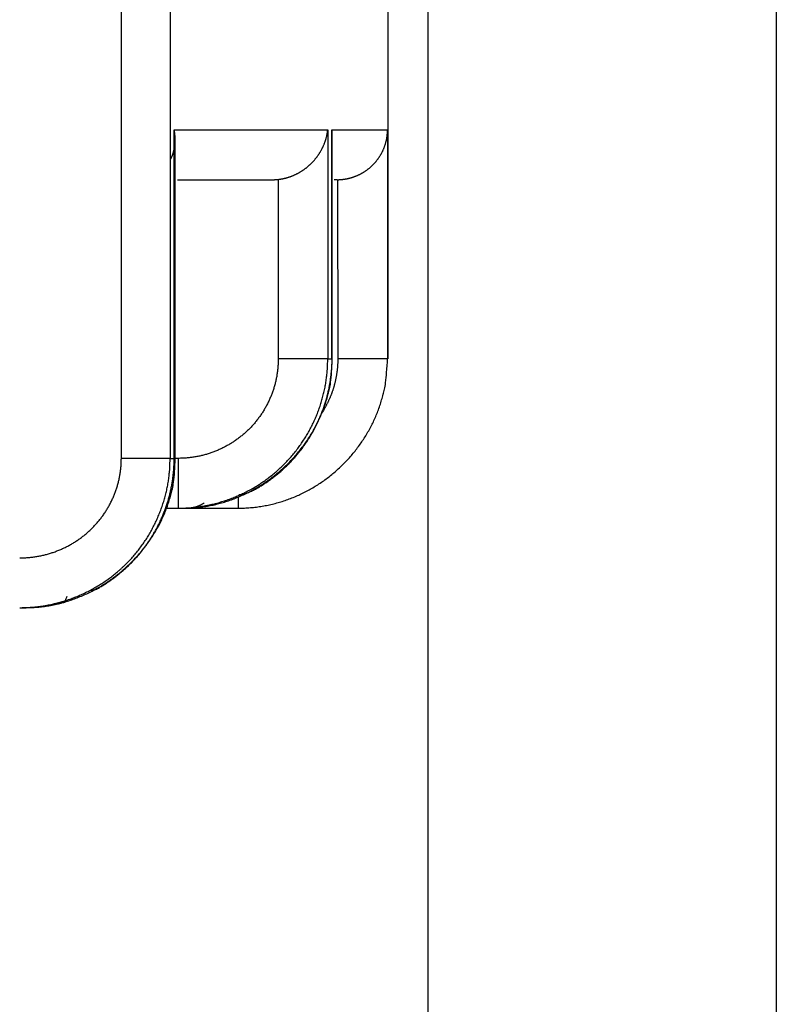
# Model space of a CAD drawing. Extents: x 42 to 1162, y 107 to 414.
# Drawn here: x 703 to 711, y 208 to 218 of the extents above; entities that cross this region are included whole.
import ezdxf

# ---------------------------------------------------------------- set-up
doc = ezdxf.new("R2010")
doc.units = 0
doc.header["$MEASUREMENT"] = 0
doc.header["$PDMODE"] = 2
doc.header["$PDSIZE"] = -0.01
doc.layers.add('1', color=7, linetype='Continuous')
doc.layers.add('204', color=7, linetype='Continuous')
doc.styles.get("Standard").update_dxf_attribs({"font": 'monotxt.shx'})
doc.dimstyles.new('DSTYLE1', dxfattribs={"dimtxt": 2.5, "dimasz": 3, "dimexe": 1, "dimexo": 1, "dimgap": 1, "dimtad": 1, "dimdec": 3, "dimrnd": 0.01, "dimzin": 11, "dimdsep": 46, "dimtxsty": 'Standard', "dimcen": 0.09, "dimadec": 0, "dimazin": 0, "dimtp": 0.1, "dimtm": 0.1, "dimtfac": 1, "dimtdec": 3, "dimtofl": 0, "dimtmove": 2, "dimatfit": 3, "dimfxl": 0, "dimtolj": 1, "dimtzin": 0, "dimarcsym": 0})
doc.dimstyles.new('DSTYLE6', dxfattribs={"dimtxt": 2.5, "dimasz": 3, "dimexe": 1, "dimexo": 1, "dimgap": 1, "dimtad": 1, "dimdec": 3, "dimrnd": 0.1, "dimzin": 11, "dimdsep": 46, "dimtxsty": 'Standard', "dimcen": 0.09, "dimadec": 0, "dimazin": 0, "dimtp": 0.1, "dimtm": 0.1, "dimtfac": 1, "dimtdec": 3, "dimtofl": 0, "dimtmove": 2, "dimatfit": 3, "dimfxl": 0, "dimtolj": 1, "dimtzin": 0, "dimarcsym": 0})

# ---------------------------------------------------------------- blocks, each defined once
blk = doc.blocks.new('*D84')
at = {"layer": '1', "color": 0, "linetype": 'Continuous', "lineweight": -2}
for p, q in [((631.1908, 271.2969), (631.1908, 188.5273)), ((710.9408, 232.8469), (710.9408, 188.5273)), ((634.1908, 189.5273), (707.9408, 189.5273))]:
    blk.add_line(p, q, dxfattribs=at)
at = {"layer": '1', "color": 0, "linetype": 'Continuous'}
for points in [[(634.1908, 190.0273), (634.1908, 189.0273), (631.1908, 189.5273)], [(707.9408, 190.0273), (707.9408, 189.0273), (710.9408, 189.5273)]]:
    blk.add_solid(points, dxfattribs=at)
at = {"layer": 'Defpoints', "color": 0, "linetype": 'Continuous'}
for p in [(631.1908, 272.2969), (710.9408, 233.8469), (710.9408, 189.5273)]:
    blk.add_point(p, dxfattribs=at)
at = {"layer": '1', "color": 0, "linetype": 'Continuous', "insert": (671.0658, 191.7773), "char_height": 2.5, "attachment_point": 5}
blk.add_mtext('\\A1;79.8', dxfattribs=at)
blk = doc.blocks.new('*D85')
at = {"layer": '1', "color": 0, "linetype": 'Continuous', "lineweight": -2}
for p, q in [((631.1908, 271.2969), (631.1908, 194.3827)), ((707.4408, 227.6319), (707.4408, 194.3827)), ((634.1908, 195.3827), (704.4408, 195.3827))]:
    blk.add_line(p, q, dxfattribs=at)
at = {"layer": '1', "color": 0, "linetype": 'Continuous'}
for points in [[(634.1908, 195.8827), (634.1908, 194.8827), (631.1908, 195.3827)], [(704.4408, 195.8827), (704.4408, 194.8827), (707.4408, 195.3827)]]:
    blk.add_solid(points, dxfattribs=at)
at = {"layer": 'Defpoints', "color": 0, "linetype": 'Continuous'}
for p in [(631.1908, 272.2969), (707.4408, 228.6319), (707.4408, 195.3827)]:
    blk.add_point(p, dxfattribs=at)
at = {"layer": '1', "color": 0, "linetype": 'Continuous', "insert": (669.3158, 197.6327), "char_height": 2.5, "attachment_point": 5}
blk.add_mtext('\\A1;76.3', dxfattribs=at)

msp = doc.modelspace()

# ---------------------------------------------------------------- linework, layer by layer
at = {"layer": '204', "color": 3, "linetype": 'Continuous'}
for p, q in [((704.36173, 213.79693), (704.36173, 227.39693)), ((704.85147, 227.39693), (704.85147, 213.79693)), ((704.89262, 217.09693), (706.43493, 217.09693)), ((704.89262, 213.79693), (704.89262, 217.09693)), ((706.43493, 217.09693), (706.43493, 214.79693)), ((706.47717, 217.09693), (707.03609, 217.09693)), ((706.47717, 214.79693), (706.47717, 217.09693)), ((707.03609, 217.09693), (707.03609, 214.79693)), ((704.92629, 216.59693), (705.88305, 216.59693)), ((705.93777, 216.5999), (705.93777, 214.79693)), ((706.53023, 216.59693), (706.50023, 216.59693)), ((706.53023, 216.59693), (706.5317, 216.59693)), ((706.5317, 216.59693), (706.53612, 214.79693)), ((706.43493, 214.79693), (705.93777, 214.79693)), ((706.43493, 214.79693), (706.47717, 214.79693)), ((707.03609, 214.79693), (706.53612, 214.79693)), ((704.85147, 213.79693), (704.36173, 213.79693)), ((704.85147, 213.79693), (704.89262, 213.79693)), ((704.90269, 213.79693), (704.89262, 213.79693)), ((704.932, 213.79693), (704.90271, 213.79693)), ((704.932, 213.79693), (704.932, 213.29693)), ((705.53607, 213.40804), (705.53607, 213.29693)), ((704.81177, 213.29693), (704.932, 213.29693)), ((704.932, 213.29693), (704.97445, 213.29693)), ((704.97445, 213.29693), (705.53607, 213.29693)), ((705.54083, 213.29693), (705.53605, 213.29693)), ((703.34057, 212.29693), (703.38194, 212.29693))]:
    msp.add_line(p, q, dxfattribs=at)
for points in [[(707.04083, 225.78274, 0), (707.04083, 226.13694, -0.0000001), (707.04083, 226.6825, 0), (707.04084, 227.39695, 0)], [(707.04084, 214.79693), (707.04084, 215.11193, 0), (707.04083, 215.42693, 0), (707.04083, 215.74193, 0), (707.04083, 216.05693, 0), (707.04083, 216.37193, 0), (707.04083, 216.68693, 0), (707.04083, 217.00193, 0), (707.04083, 217.31693, 0), (707.04083, 217.63193, 0), (707.04083, 217.94693, 0), (707.04083, 218.26193, 0), (707.04083, 218.57693, 0), (707.04083, 218.89193, 0), (707.04083, 219.20693, 0), (707.04083, 219.52193, 0), (707.04083, 219.83693, 0), (707.04083, 220.15193, 0), (707.04083, 220.46693, 0), (707.04083, 220.78193, 0), (707.04083, 221.09693, 0), (707.04083, 221.41193, 0), (707.04083, 221.72693, 0), (707.04083, 222.04192, 0), (707.04083, 222.35693, 0), (707.04083, 222.67197, 0), (707.04083, 222.98693, 0), (707.04083, 223.30177, 0), (707.04083, 223.61694, 0), (707.04083, 223.93257, 0), (707.04083, 224.24694, 0), (707.04083, 224.55942, 0), (707.04083, 224.87694, 0), (707.04083, 225.20187, 0), (707.04083, 225.50694)], [(704.90271, 216.99732), (704.9027, 216.99895, 0.0008158), (704.90269, 217.00059, 0.0008138), (704.90267, 217.00222, 0.0008135), (704.90265, 217.00386, 0.0008152), (704.90263, 217.00549, 0.0008161), (704.90259, 217.00713, 0.0008169), (704.90256, 217.00877, 0.0008174), (704.90251, 217.01041, 0.0008184), (704.90247, 217.01205, 0.0008191), (704.90241, 217.0137, 0.0008199), (704.90235, 217.01534, 0.0008206), (704.90229, 217.01699, 0.0008215), (704.90222, 217.01863, 0.0008221), (704.90214, 217.02028, 0.0008229), (704.90206, 217.02192, 0.0008235), (704.90198, 217.02357, 0.0008244), (704.90188, 217.02522, 0.0008249), (704.90179, 217.02687, 0.0008258), (704.90168, 217.02852, 0.0008264), (704.90157, 217.03018, 0.0008272), (704.90146, 217.03183, 0.0008269), (704.90134, 217.03348, 0.0008261), (704.90121, 217.03514, 0.0008251), (704.90108, 217.0368, 0.0008242), (704.90095, 217.03845, 0.0008232), (704.9008, 217.04011, 0.0008223), (704.90066, 217.04177, 0.0008213), (704.9005, 217.04343, 0.0008204), (704.90034, 217.04509, 0.0008194), (704.90018, 217.04675, 0.0008185), (704.90001, 217.04841, 0.0008175), (704.89983, 217.05007, 0.0008166), (704.89965, 217.05174, 0.0008156), (704.89946, 217.0534, 0.0008147), (704.89927, 217.05507, 0.0008136), (704.89907, 217.05673, 0.0008127), (704.89887, 217.0584, 0.0008117), (704.89866, 217.06007, 0.0008107), (704.89844, 217.06174, 0.0008098), (704.89822, 217.06341, 0.000809), (704.898, 217.06507, 0.0008089), (704.89776, 217.06675, 0.0008101), (704.89753, 217.06842, 0.000812), (704.89728, 217.07009, 0.0008152), (704.89703, 217.07176, 0.0008143), (704.89678, 217.07343, 0.0008109), (704.89652, 217.07511, 0.0008194), (704.89625, 217.07678, 0.0008381), (704.89598, 217.07846, 0.0008151), (704.8957, 217.08013, 0.0007617), (704.89542, 217.0818, 0.0008435), (704.89513, 217.08349, 0.0010096), (704.89482, 217.08522, 0.000765), (704.89453, 217.08684, 0.0002575), (704.89427, 217.08831, 0.0010863), (704.89391, 217.0902, 0.0018757), (704.89335, 217.09311, 0.0009152), (704.8926, 217.09691, 0.0004837)], [(705.93775, 216.59991), (705.94617, 216.60089, 0.0041025), (705.9546, 216.60201, 0.0040449), (705.96305, 216.60328, 0.0040309), (705.97152, 216.60469, 0.004071), (705.98, 216.60624, 0.0040895), (705.9885, 216.60794, 0.0041035), (705.997, 216.60979, 0.0041123), (706.00552, 216.61179, 0.0041318), (706.01405, 216.61395, 0.0041415), (706.02258, 216.61626, 0.0041579), (706.03112, 216.61872, 0.0041654), (706.03966, 216.62134, 0.0041806), (706.0482, 216.62412, 0.0041865), (706.05674, 216.62705, 0.0042001), (706.06528, 216.63016, 0.0042034), (706.07382, 216.63342, 0.0042139), (706.08235, 216.63685, 0.0041837), (706.09087, 216.64044, 0.0041291), (706.09937, 216.64418, 0.0040813), (706.10785, 216.64809, 0.0040419), (706.1163, 216.65214, 0.0040092), (706.1247, 216.65635, 0.0039854), (706.13307, 216.6607, 0.0039674), (706.14138, 216.6652, 0.0039582), (706.14964, 216.66983, 0.0039542), (706.15783, 216.6746, 0.0039594), (706.16595, 216.67951, 0.0039691), (706.17399, 216.68455, 0.0039883), (706.18196, 216.68972, 0.0040119), (706.18983, 216.69501, 0.0040455), (706.1976, 216.70042, 0.0040826), (706.20528, 216.70595, 0.0041296), (706.21284, 216.7116, 0.0041463), (706.22029, 216.71736, 0.0041255), (706.22764, 216.72323, 0.0041082), (706.23488, 216.72921, 0.0040848), (706.242, 216.7353, 0.0040656), (706.24902, 216.7415, 0.0040414), (706.25592, 216.74781, 0.0040209), (706.26272, 216.75421, 0.0039956), (706.2694, 216.76072, 0.0039741), (706.27598, 216.76732, 0.0039481), (706.28244, 216.77403, 0.0039258), (706.28879, 216.78083, 0.0038994), (706.29503, 216.78773, 0.0038764), (706.30116, 216.79471, 0.0038493), (706.30718, 216.80179, 0.0038265), (706.31309, 216.80896, 0.0038008), (706.31889, 216.81621, 0.0038222), (706.32457, 216.82355, 0.0038925), (706.33014, 216.83099, 0.003951), (706.3356, 216.83853, 0.0040138), (706.34094, 216.84616, 0.0040632), (706.34617, 216.8539, 0.0041158), (706.35128, 216.86174, 0.0041546), (706.35627, 216.86969, 0.0041966), (706.36114, 216.87775, 0.0042243), (706.3659, 216.88592, 0.0042548), (706.37053, 216.89422, 0.0042713), (706.37505, 216.90263, 0.0042912), (706.37944, 216.91117, 0.0042947), (706.38371, 216.91983, 0.0042994), (706.38785, 216.92863, 0.0042963), (706.39188, 216.93755, 0.0043024), (706.39577, 216.94662, 0.0043036), (706.39954, 216.95581, 0.0043348), (706.40316, 216.96513, 0.0044286), (706.40665, 216.97459, 0.0046034), (706.40998, 216.98419, 0.0045072), (706.41316, 216.99387, 0.0042372), (706.41616, 217.0036, 0.0047967), (706.41901, 217.01362, 0.0059054), (706.42172, 217.02401, 0.004429), (706.42417, 217.03383, 0.0012921), (706.42629, 217.04276, 0.006574), (706.42857, 217.05446, 0.0116416), (706.43147, 217.07277, 0.0056164), (706.43491, 217.09691, 0.0029159)], [(706.47981, 217.04573), (706.47981, 217.04658, 0.0004337), (706.47981, 217.04743, 0.0004334), (706.47981, 217.04828, 0.000433), (706.4798, 217.04913, 0.0004324), (706.4798, 217.04998, 0.0004319), (706.47979, 217.05083, 0.0004314), (706.47978, 217.05168, 0.000431), (706.47977, 217.05253, 0.0004306), (706.47976, 217.05338, 0.0004301), (706.47974, 217.05423, 0.0004297), (706.47973, 217.05508, 0.0004293), (706.47971, 217.05593, 0.000429), (706.47969, 217.05678, 0.0004286), (706.47967, 217.05763, 0.0004282), (706.47965, 217.05848, 0.0004279), (706.47963, 217.05934, 0.0004276), (706.4796, 217.06019, 0.0004273), (706.47958, 217.06104, 0.000427), (706.47955, 217.06189, 0.0004268), (706.47952, 217.06275, 0.0004265), (706.47949, 217.0636, 0.0004263), (706.47946, 217.06445, 0.0004262), (706.47943, 217.0653, 0.000426), (706.47939, 217.06616, 0.0004259), (706.47936, 217.06701, 0.0004257), (706.47932, 217.06786, 0.0004256), (706.47928, 217.06872, 0.0004254), (706.47924, 217.06957, 0.0004253), (706.4792, 217.07042, 0.0004251), (706.47916, 217.07128, 0.000425), (706.47911, 217.07213, 0.0004248), (706.47906, 217.07298, 0.0004246), (706.47902, 217.07384, 0.0004245), (706.47897, 217.07469, 0.0004243), (706.47892, 217.07555, 0.0004242), (706.47886, 217.0764, 0.000424), (706.47881, 217.07726, 0.0004238), (706.47876, 217.07811, 0.0004236), (706.4787, 217.07896, 0.0004235), (706.47864, 217.07982, 0.0004234), (706.47858, 217.08067, 0.0004245), (706.47852, 217.08153, 0.0004272), (706.47846, 217.08238, 0.00043), (706.4784, 217.08324, 0.0004338), (706.47833, 217.08409, 0.0004353), (706.47826, 217.08495, 0.0004354), (706.47819, 217.0858, 0.000442), (706.47812, 217.08666, 0.0004544), (706.47805, 217.08752, 0.0004437), (706.47798, 217.08837, 0.0004161), (706.47791, 217.08922, 0.0004634), (706.47783, 217.09008, 0.0005585), (706.47775, 217.09096, 0.000424), (706.47767, 217.09179, 0.0001406), (706.4776, 217.09254, 0.0006076), (706.47751, 217.0935, 0.0010586), (706.47736, 217.09498, 0.0005184), (706.47716, 217.09691, 0.000274)], [(706.47717, 216.99527), (706.4773, 216.9965, 0.0006481), (706.47743, 216.99773, 0.0006459), (706.47755, 216.99896, 0.0006453), (706.47767, 217.0002, 0.0006466), (706.47778, 217.00143, 0.0006471), (706.4779, 217.00267, 0.0006475), (706.47801, 217.00391, 0.0006478), (706.47811, 217.00516, 0.0006484), (706.47822, 217.0064, 0.0006487), (706.47832, 217.00764, 0.0006492), (706.47841, 217.00889, 0.0006495), (706.47851, 217.01014, 0.0006501), (706.4786, 217.01139, 0.0006504), (706.47868, 217.01264, 0.0006509), (706.47877, 217.01389, 0.0006512), (706.47885, 217.01515, 0.0006517), (706.47893, 217.0164, 0.000652), (706.479, 217.01766, 0.0006525), (706.47907, 217.01892, 0.0006527), (706.47914, 217.02018, 0.0006534), (706.47921, 217.02145, 0.0006535), (706.47927, 217.02271, 0.0006536), (706.47933, 217.02398, 0.0006543), (706.47938, 217.02524, 0.000656), (706.47944, 217.02651, 0.0006546), (706.47948, 217.02778, 0.000651), (706.47953, 217.02905, 0.000657), (706.47957, 217.03033, 0.000671), (706.47961, 217.03161, 0.0006518), (706.47965, 217.03288, 0.0006085), (706.47968, 217.03415, 0.0006727), (706.47971, 217.03544, 0.0008037), (706.47973, 217.03676, 0.0006086), (706.47975, 217.038, 0.0002056), (706.47977, 217.03913, 0.0008619), (706.47979, 217.04057, 0.0014844), (706.4798, 217.04281, 0.0007234), (706.47981, 217.04573, 0.0003822)], [(706.47981, 214.79693), (706.47981, 214.85315), (706.47982, 214.90937, 0), (706.47982, 214.96559, 0), (706.47982, 215.02181, 0), (706.47982, 215.07803, 0), (706.47982, 215.13425, 0), (706.47982, 215.19047), (706.47982, 215.24669, 0), (706.47982, 215.30291), (706.47982, 215.35913), (706.47982, 215.41535), (706.47982, 215.47157, 0), (706.47982, 215.52779, 0), (706.47982, 215.584), (706.47982, 215.64022), (706.47982, 215.69644, 0), (706.47982, 215.75266, 0), (706.47982, 215.80888), (706.47982, 215.8651, 0), (706.47982, 215.92132), (706.47982, 215.97755), (706.47982, 216.03376), (706.47982, 216.08998), (706.47982, 216.14621, 0), (706.47982, 216.20243), (706.47982, 216.25865), (706.47982, 216.31484), (706.47982, 216.37109, 0), (706.47982, 216.42742, 0), (706.47982, 216.48353, 0), (706.47982, 216.5393), (706.47982, 216.59597, 0), (706.47982, 216.65396, 0), (706.47982, 216.70841), (706.47982, 216.75763, 0), (706.47982, 216.82085, 0), (706.47982, 216.91822), (706.47981, 217.04573)], [(706.53096, 216.59695), (706.54022, 216.59703, 0.0047293), (706.54951, 216.59729, 0.0046987), (706.55881, 216.59773, 0.0046796), (706.56813, 216.59834, 0.0046841), (706.57747, 216.59914, 0.0046834), (706.5868, 216.60011, 0.0046836), (706.59615, 216.60126, 0.0046834), (706.60549, 216.60258, 0.0046913), (706.61483, 216.60409, 0.0046966), (706.62416, 216.60578, 0.0047083), (706.63348, 216.60765, 0.0047173), (706.64278, 216.60969, 0.0047335), (706.65206, 216.61193, 0.0047464), (706.66132, 216.61434, 0.0047668), (706.67056, 216.61694, 0.0047828), (706.67976, 216.61972, 0.0048059), (706.68892, 216.62269, 0.004795), (706.69805, 216.62583, 0.0047575), (706.70713, 216.62916, 0.0047264), (706.71615, 216.63266, 0.0046994), (706.72512, 216.63633, 0.0046789), (706.73403, 216.64018, 0.0046634), (706.74287, 216.6442, 0.0046537), (706.75164, 216.64838, 0.0046493), (706.76032, 216.65272, 0.0046502), (706.76893, 216.65723, 0.004657), (706.77744, 216.6619, 0.0046685), (706.78586, 216.66671, 0.0046864), (706.79417, 216.67169, 0.0047087), (706.80238, 216.67681, 0.004738), (706.81048, 216.68209, 0.0047708), (706.81846, 216.6875, 0.0048104), (706.82632, 216.69306, 0.0048213), (706.83406, 216.69876, 0.0047954), (706.84167, 216.7046, 0.0047743), (706.84915, 216.71057, 0.004747), (706.85651, 216.71668, 0.0047249), (706.86375, 216.72291, 0.0046977), (706.87085, 216.72928, 0.0046754), (706.87783, 216.73576, 0.0046485), (706.88467, 216.74237, 0.0046263), (706.89139, 216.7491, 0.0045999), (706.89798, 216.75594, 0.0045781), (706.90443, 216.7629, 0.0045528), (706.91075, 216.76997, 0.0045316), (706.91694, 216.77715, 0.0045069), (706.92299, 216.78443, 0.0044873), (706.92891, 216.79182, 0.0044657), (706.93469, 216.79931, 0.0044961), (706.94033, 216.80691, 0.00458), (706.94584, 216.81461, 0.0046484), (706.95121, 216.82243, 0.0047205), (706.95643, 216.83036, 0.004775), (706.96152, 216.83841, 0.0048317), (706.96646, 216.84658, 0.0048704), (706.97126, 216.85488, 0.0049113), (706.97591, 216.86332, 0.0049334), (706.98042, 216.87188, 0.0049573), (706.98478, 216.88059, 0.004963), (706.98899, 216.88943, 0.0049712), (706.99305, 216.89843, 0.0049585), (706.99697, 216.90757, 0.0049461), (707.00073, 216.91686, 0.0049232), (707.00434, 216.92631, 0.0049103), (707.0078, 216.93592, 0.0048966), (707.01109, 216.94568, 0.0049254), (707.01422, 216.9556, 0.0050241), (707.01717, 216.96567, 0.0052168), (707.01994, 216.97591, 0.005096), (707.02252, 216.98624, 0.0047801), (707.02489, 216.99665, 0.0054074), (707.02706, 217.00737, 0.0066519), (707.02903, 217.0185, 0.0049638), (707.03076, 217.02903, 0.0014227), (707.03221, 217.03862, 0.0073713), (707.03353, 217.0512, 0.0129858), (707.03482, 217.0709, 0.0062142), (707.03608, 217.09691, 0.0032102)], [(704.85147, 216.79188), (704.85303, 216.7947, 0.002134), (704.85456, 216.79754, 0.0021134), (704.85608, 216.8004, 0.0021068), (704.85758, 216.80329, 0.0021173), (704.85906, 216.80619, 0.0021211), (704.86051, 216.80912, 0.002124), (704.86195, 216.81207, 0.0021241), (704.86337, 216.81504, 0.0021262), (704.86476, 216.81804, 0.0021249), (704.86614, 216.82105, 0.0021244), (704.86749, 216.82409, 0.0021223), (704.86882, 216.82715, 0.0021226), (704.87013, 216.83023, 0.0021208), (704.87142, 216.83333, 0.0021212), (704.87269, 216.83646, 0.0021194), (704.87393, 216.8396, 0.0021199), (704.87515, 216.84277, 0.0021183), (704.87635, 216.84595, 0.0021189), (704.87752, 216.84916, 0.0021174), (704.87867, 216.85239, 0.0021181), (704.8798, 216.85564, 0.0021167), (704.8809, 216.8589, 0.0021175), (704.88198, 216.86219, 0.0021161), (704.88304, 216.8655, 0.0021169), (704.88407, 216.86883, 0.0021156), (704.88507, 216.87218, 0.0021165), (704.88605, 216.87555, 0.0021151), (704.887, 216.87894, 0.0021161), (704.88793, 216.88235, 0.0021147), (704.88883, 216.88578, 0.0021157), (704.88971, 216.88923, 0.0021143), (704.89056, 216.89269, 0.0021153), (704.89138, 216.89618, 0.0021139), (704.89218, 216.89968, 0.0021147), (704.89295, 216.90321, 0.002113), (704.89369, 216.90675, 0.0021132), (704.8944, 216.91031, 0.002111), (704.89509, 216.9139, 0.0021111), (704.89575, 216.9175, 0.0021088), (704.89638, 216.92111, 0.0021091), (704.89698, 216.92475, 0.002106), (704.89755, 216.92841, 0.0021046), (704.8981, 216.93208, 0.0021034), (704.89861, 216.93578, 0.0021067), (704.8991, 216.93949, 0.0020982), (704.89955, 216.94322, 0.002084), (704.89998, 216.94696, 0.0020997), (704.90038, 216.95073, 0.0021427), (704.90074, 216.95452, 0.0020759), (704.90108, 216.95832, 0.0019331), (704.90138, 216.96211, 0.0021371), (704.90166, 216.96598, 0.0025541), (704.9019, 216.96996, 0.0019213), (704.90211, 216.97371, 0.0006328), (704.90228, 216.9771, 0.0027296), (704.90244, 216.98151, 0.0046823), (704.90258, 216.98834, 0.0022602), (704.90271, 216.99732, 0.0011864)], [(704.90271, 213.79691), (704.9027, 213.87693, -0.0000002), (704.9027, 213.95694, -0.0000002), (704.9027, 214.03695, -0.0000002), (704.9027, 214.11696, -0.0000002), (704.9027, 214.19697, -0.0000002), (704.9027, 214.27698, -0.0000002), (704.9027, 214.35699, -0.0000002), (704.9027, 214.437, -0.0000002), (704.9027, 214.51701, -0.0000002), (704.9027, 214.59702, -0.0000002), (704.9027, 214.67703, -0.0000002), (704.9027, 214.75704, -0.0000002), (704.9027, 214.83705, -0.0000002), (704.90269, 214.91706, -0.0000002), (704.90269, 214.99707, -0.0000002), (704.90269, 215.07708, -0.0000002), (704.90269, 215.15709, -0.0000002), (704.90269, 215.2371, -0.0000002), (704.90269, 215.31711, -0.0000002), (704.90269, 215.39712, -0.0000002), (704.90269, 215.47713, -0.0000002), (704.90269, 215.55714, -0.0000002), (704.90269, 215.63715, -0.0000002), (704.90269, 215.71716, -0.0000002), (704.90269, 215.79718, -0.0000002), (704.90269, 215.87718, -0.0000002), (704.9027, 215.95715, -0.0000002), (704.9027, 216.0372, -0.0000002), (704.9027, 216.11737, -0.0000002), (704.9027, 216.19722, -0.0000002), (704.9027, 216.27659, -0.0000002), (704.9027, 216.35724, -0.0000002), (704.9027, 216.43977, -0.0000002), (704.9027, 216.51726, -0.0000001), (704.9027, 216.58731, -0.0000002), (704.9027, 216.67728, -0.0000004), (704.9027, 216.81585, -0.0000002), (704.90271, 216.99732, -0.0000001)], [(705.88306, 216.59695), (705.88397, 216.59694, 0.0005088), (705.88488, 216.59694, 0.0005102), (705.8858, 216.59695, 0.0005086), (705.88671, 216.59695, 0.0005037), (705.88762, 216.59696, 0.0005001), (705.88854, 216.59697, 0.0004969), (705.88945, 216.59697, 0.0004938), (705.89036, 216.59699, 0.0004901), (705.89127, 216.597, 0.0004869), (705.89219, 216.59701, 0.0004834), (705.8931, 216.59703, 0.0004803), (705.89401, 216.59705, 0.0004768), (705.89493, 216.59707, 0.0004736), (705.89584, 216.59709, 0.0004701), (705.89675, 216.59712, 0.000467), (705.89767, 216.59714, 0.0004635), (705.89858, 216.59717, 0.0004604), (705.89949, 216.5972, 0.000457), (705.90041, 216.59723, 0.0004539), (705.90132, 216.59726, 0.0004505), (705.90223, 216.59729, 0.0004489), (705.90315, 216.59733, 0.0004489), (705.90406, 216.59737, 0.0004488), (705.90497, 216.5974, 0.0004488), (705.90588, 216.59745, 0.0004488), (705.9068, 216.59749, 0.0004487), (705.90771, 216.59753, 0.0004487), (705.90862, 216.59758, 0.0004487), (705.90953, 216.59762, 0.0004487), (705.91045, 216.59767, 0.0004487), (705.91136, 216.59772, 0.0004487), (705.91227, 216.59777, 0.0004487), (705.91318, 216.59783, 0.0004487), (705.9141, 216.59788, 0.0004487), (705.91501, 216.59794, 0.0004487), (705.91592, 216.598, 0.0004488), (705.91683, 216.59806, 0.0004488), (705.91774, 216.59812, 0.0004488), (705.91866, 216.59818, 0.0004489), (705.91957, 216.59825, 0.000449), (705.92048, 216.59832, 0.0004505), (705.92139, 216.59838, 0.0004537), (705.9223, 216.59845, 0.0004572), (705.92321, 216.59853, 0.0004615), (705.92412, 216.5986, 0.0004635), (705.92503, 216.59867, 0.000464), (705.92594, 216.59875, 0.0004713), (705.92685, 216.59883, 0.0004849), (705.92776, 216.59891, 0.0004737), (705.92867, 216.59899, 0.0004445), (705.92957, 216.59907, 0.0004954), (705.93049, 216.59916, 0.0005975), (705.93143, 216.59925, 0.0004538), (705.93231, 216.59934, 0.0001503), (705.9331, 216.59942, 0.0006508), (705.93412, 216.59952, 0.0011347), (705.9357, 216.59969, 0.0005559), (705.93775, 216.59991, 0.0002939)], [(704.93196, 213.29695), (704.95826, 213.29718, 0.0043479), (704.98453, 213.29786, 0.0043557), (705.01079, 213.29902, 0.004352), (705.03702, 213.30062, 0.0043411), (705.06322, 213.30269, 0.0043352), (705.08937, 213.3052, 0.0043313), (705.11547, 213.30818, 0.0043287), (705.14152, 213.31161, 0.0043268), (705.1675, 213.31549, 0.0043266), (705.1934, 213.31982, 0.0043278), (705.21923, 213.3246, 0.0043299), (705.24496, 213.32983, 0.0043334), (705.2706, 213.33551, 0.0043388), (705.29613, 213.34163, 0.0043472), (705.32154, 213.3482, 0.0043513), (705.34684, 213.3552, 0.0043519), (705.372, 213.36266, 0.0043489), (705.39703, 213.37054, 0.0043414), (705.42192, 213.37887, 0.0043368), (705.44666, 213.38763, 0.0043338), (705.47124, 213.39681, 0.0043321), (705.49565, 213.40642, 0.0043311), (705.5199, 213.41646, 0.0043313), (705.54396, 213.42691, 0.0043329), (705.56784, 213.43779, 0.0043354), (705.59153, 213.44908, 0.0043394), (705.61502, 213.46078, 0.0043441), (705.6383, 213.47289, 0.0043506), (705.66136, 213.48541, 0.0043572), (705.68421, 213.49833, 0.0043658), (705.70683, 213.51165, 0.0043643), (705.72921, 213.52537, 0.004353), (705.75135, 213.53948, 0.0043443), (705.77324, 213.55396, 0.004336), (705.79488, 213.56884, 0.0043303), (705.81625, 213.58408, 0.0043256), (705.83735, 213.5997, 0.0043231), (705.85819, 213.61567, 0.0043219), (705.87873, 213.63201, 0.0043226), (705.89899, 213.64869, 0.0043251), (705.91894, 213.66573, 0.0043288), (705.9386, 213.6831, 0.0043341), (705.95795, 213.70082, 0.0043418), (705.97698, 213.71886, 0.0043531), (705.99568, 213.73723, 0.0043595), (706.01406, 213.75592, 0.0043616), (706.03209, 213.77492, 0.0043592), (706.0498, 213.79423, 0.0043508), (706.06715, 213.81385, 0.0043457), (706.08416, 213.83376, 0.0043421), (706.10081, 213.85396, 0.0043397), (706.11712, 213.87445, 0.0043376), (706.13305, 213.89521, 0.0043369), (706.14862, 213.91625, 0.0043371), (706.16382, 213.93756, 0.0043384), (706.17865, 213.95912, 0.0043409), (706.19309, 213.98094, 0.0043441), (706.20716, 214.00301, 0.0043488), (706.22083, 214.02533, 0.0043538), (706.23412, 214.04787, 0.0043604), (706.247, 214.07066, 0.0043588), (706.25949, 214.09366, 0.004349), (706.27157, 214.11688, 0.0043416), (706.28325, 214.14031, 0.0043348), (706.29451, 214.16394, 0.0043302), (706.30537, 214.18776, 0.0043268), (706.3158, 214.21177, 0.0043251), (706.32582, 214.23595, 0.0043246), (706.33541, 214.2603, 0.0043263), (706.34459, 214.28481, 0.0043301), (706.35332, 214.30948, 0.0043334), (706.36164, 214.33429, 0.0043369), (706.3695, 214.35924, 0.004348), (706.37694, 214.38432, 0.0043674), (706.38393, 214.40952, 0.0043626), (706.39048, 214.43483, 0.0043369), (706.39657, 214.46024, 0.0043692), (706.40223, 214.48578, 0.0044451), (706.40743, 214.51144, 0.0043129), (706.41219, 214.53709, 0.0040236), (706.41649, 214.56265, 0.004433), (706.42036, 214.5887, 0.005277), (706.42378, 214.61542, 0.0040074), (706.42673, 214.64055, 0.0013786), (706.42917, 214.6633, 0.0056445), (706.43128, 214.69258, 0.0097301), (706.43322, 214.73775, 0.0047611), (706.43495, 214.79693, 0.0025212)], [(705.93775, 214.79693), (705.93744, 214.77686, -0.0044939), (705.93677, 214.75692, -0.0045385), (705.93574, 214.7371, -0.0045958), (705.93435, 214.7174, -0.0046602), (705.93259, 214.69782, -0.0047162), (705.93048, 214.67836, -0.0047643), (705.92799, 214.659, -0.004808), (705.92514, 214.63976, -0.0048467), (705.92191, 214.62062, -0.0048791), (705.91833, 214.60158, -0.0049056), (705.91436, 214.58264, -0.0049255), (705.91004, 214.56379, -0.0049395), (705.90533, 214.54504, -0.0049466), (705.90025, 214.52638, -0.0049478), (705.89479, 214.5078, -0.0049415), (705.88897, 214.48931, -0.0049298), (705.88275, 214.4709, -0.0049072), (705.87617, 214.45258, -0.0048824), (705.86922, 214.43435, -0.0048614), (705.8619, 214.41624, -0.0048449), (705.85421, 214.39824, -0.0048317), (705.84618, 214.38037, -0.0048235), (705.83777, 214.36264, -0.004818), (705.82903, 214.34505, -0.004818), (705.81993, 214.32762, -0.0048201), (705.81049, 214.31035, -0.0048281), (705.80071, 214.29327, -0.0048376), (705.79059, 214.27636, -0.0048534), (705.78014, 214.25965, -0.0048703), (705.76936, 214.24314, -0.004894), (705.75825, 214.22685, -0.0049179), (705.74683, 214.21078, -0.0049485), (705.73508, 214.19494, -0.004958), (705.72303, 214.17933, -0.0049472), (705.71066, 214.16398, -0.0049385), (705.698, 214.14886, -0.0049299), (705.68503, 214.13401, -0.0049236), (705.67178, 214.1194, -0.0049183), (705.65823, 214.10506, -0.0049147), (705.6444, 214.09099, -0.0049124), (705.63029, 214.07719, -0.0049115), (705.61591, 214.06367, -0.0049123), (705.60126, 214.05044, -0.004914), (705.58635, 214.03748, -0.0049179), (705.57117, 214.02483, -0.0049223), (705.55575, 214.01247, -0.0049293), (705.54008, 214.00042, -0.004936), (705.52416, 213.98867, -0.0049453), (705.508, 213.97724, -0.0049345), (705.49162, 213.96612, -0.0049042), (705.47501, 213.95533, -0.00488), (705.4582, 213.94485, -0.0048569), (705.44118, 213.93472, -0.00484), (705.42398, 213.92491, -0.0048249), (705.40659, 213.91545, -0.0048156), (705.38903, 213.90632, -0.0048087), (705.3713, 213.89754, -0.0048068), (705.35343, 213.88911, -0.0048078), (705.33541, 213.88104, -0.004814), (705.31725, 213.87332, -0.0048241), (705.29897, 213.86597, -0.0048369), (705.28058, 213.85899, -0.0048521), (705.26208, 213.85238, -0.0048771), (705.24348, 213.84613, -0.0049116), (705.2248, 213.84028, -0.0049195), (705.20603, 213.83479, -0.0048959), (705.18717, 213.82969, -0.0049387), (705.1682, 213.82495, -0.0050308), (705.14909, 213.8206, -0.0048765), (705.12997, 213.81661, -0.0045391), (705.11086, 213.813, -0.0049809), (705.09132, 213.80975, -0.005886), (705.07119, 213.80686, -0.0044383), (705.05223, 213.80436, -0.0015393), (705.03503, 213.80228, -0.0061733), (705.01266, 213.80043, -0.0103852), (704.97783, 213.79863, -0.0049855), (704.932, 213.79691, -0.0026229)], [(704.97445, 213.29695), (705.03417, 213.29755, 0.0107498), (705.09352, 213.30069, 0.0109668), (705.15247, 213.30648, 0.0109382), (705.21099, 213.31476, 0.0106803), (705.26896, 213.32554, 0.01051), (705.32636, 213.33869, 0.0103589), (705.3831, 213.35422, 0.0102191), (705.43913, 213.372, 0.0100533), (705.49438, 213.39205, 0.0099168), (705.5488, 213.41423, 0.0097734), (705.60231, 213.43856, 0.0096548), (705.65487, 213.4649, 0.009533), (705.70638, 213.49327, 0.0094358), (705.75682, 213.52354, 0.0093412), (705.80609, 213.55572, 0.0092693), (705.85417, 213.58968, 0.0092045), (705.90094, 213.62544, 0.0091601), (705.9464, 213.66286, 0.0091264), (705.99043, 213.70195, 0.0091116), (706.03301, 213.74259, 0.0091119), (706.07404, 213.78478, 0.0091243), (706.11351, 213.82841, 0.0091509), (706.15129, 213.87346, 0.009201), (706.18739, 213.91984, 0.0092818), (706.22167, 213.96754, 0.0093293), (706.25415, 214.01642, 0.0093614), (706.28468, 214.06647, 0.0095446), (706.31328, 214.11767, 0.009877), (706.33981, 214.17003, 0.0096996), (706.36428, 214.22312, 0.0091425), (706.38655, 214.27681, 0.0102938), (706.40666, 214.33231, 0.0126103), (706.42447, 214.39004, 0.0095757), (706.4399, 214.44475, 0.0029613), (706.45275, 214.49463, 0.0140401), (706.46351, 214.55999, 0.0249887), (706.47253, 214.66217, 0.0121431), (706.47981, 214.79693, 0.0063196)], [(705.53605, 213.29695), (705.59727, 213.29827, 0.0100396), (705.65788, 213.30201, 0.0102984), (705.71787, 213.30828, 0.0103537), (705.77721, 213.31692, 0.0102041), (705.83581, 213.32796, 0.0101287), (705.89365, 213.34127, 0.0100628), (705.95064, 213.35687, 0.0100047), (706.00678, 213.37463, 0.0099148), (706.06197, 213.39459, 0.0098478), (706.1162, 213.41661, 0.0097657), (706.16938, 213.44071, 0.0097023), (706.2215, 213.46677, 0.0096271), (706.27247, 213.49482, 0.0095703), (706.32228, 213.52472, 0.0095073), (706.37083, 213.55649, 0.0094612), (706.41813, 213.59002, 0.0094134), (706.46406, 213.62532, 0.0093804), (706.50864, 213.66227, 0.0093495), (706.55176, 213.70089, 0.0093322), (706.59342, 213.74105, 0.0093217), (706.63351, 213.78278, 0.0093181), (706.67204, 213.82595, 0.0093207), (706.70891, 213.87058, 0.0093418), (706.74412, 213.91656, 0.0093855), (706.77755, 213.96389, 0.0093913), (706.80923, 214.01245, 0.009375), (706.83903, 214.06223, 0.0095032), (706.86698, 214.11322, 0.009768), (706.89295, 214.16543, 0.0095322), (706.91696, 214.21844, 0.0089316), (706.93887, 214.27212, 0.009972), (706.95876, 214.32771, 0.0120888), (706.97652, 214.38565, 0.0091264), (706.99198, 214.44061, 0.002869), (707.00491, 214.49075, 0.0132104), (707.01621, 214.55672, 0.0231442), (707.02662, 214.66023, 0.0111566), (707.03608, 214.79693, 0.0057986)], [(705.54077, 213.43577), (705.56412, 213.43721, 0.0185996), (705.58674, 213.44037, 0.0205917), (705.60859, 213.44535, 0.020292), (705.62979, 213.45186, 0.0170624), (705.65042, 213.45968, 0.014542), (705.67059, 213.46857, 0.0121956), (705.69034, 213.47837, 0.0097868), (705.7098, 213.48881, 0.0067583), (705.72901, 213.49973, 0.0049288), (705.74805, 213.51097, 0.0038232), (705.76692, 213.52249, 0.0034311), (705.78563, 213.53427, 0.0036462), (705.80416, 213.54634, 0.0037139), (705.82252, 213.55867, 0.0036531), (705.84069, 213.57128, 0.0036313), (705.85867, 213.58414, 0.0036426), (705.87647, 213.59727, 0.0036457), (705.89407, 213.61066, 0.0036414), (705.91147, 213.62431, 0.0036406), (705.92867, 213.6382, 0.0036428), (705.94566, 213.65235, 0.0036453), (705.96244, 213.66674, 0.0036486), (705.979, 213.68138, 0.0036524), (705.99535, 213.69625, 0.0036576), (706.01147, 213.71137, 0.0036639), (706.02737, 213.72671, 0.0036728), (706.04303, 213.74229, 0.0036766), (706.05846, 213.75809, 0.0036755), (706.07365, 213.77412, 0.003673), (706.08861, 213.79037, 0.0036678), (706.10332, 213.80683, 0.0036645), (706.11778, 213.82351, 0.0036618), (706.132, 213.8404, 0.00366), (706.14596, 213.85749, 0.0036584), (706.15967, 213.87479, 0.0036576), (706.17313, 213.89228, 0.0036573), (706.18632, 213.90997, 0.0036577), (706.19926, 213.92785, 0.0036587), (706.21193, 213.94593, 0.0036602), (706.22433, 213.96418, 0.0036626), (706.23646, 213.98262, 0.0036651), (706.24833, 214.00124, 0.0036684), (706.25991, 214.02003, 0.0036725), (706.27122, 214.03899, 0.0036786), (706.28225, 214.05812, 0.0036787), (706.29299, 214.07741, 0.0036736), (706.30345, 214.09687, 0.0036683), (706.31363, 214.11647, 0.0036619), (706.32351, 214.13623, 0.0036573), (706.33311, 214.15612, 0.0036537), (706.3424, 214.17616, 0.0036512), (706.35141, 214.19634, 0.0036494), (706.36012, 214.21664, 0.0036487), (706.36853, 214.23707, 0.003649), (706.37664, 214.25762, 0.0036502), (706.38445, 214.27829, 0.0036526), (706.39195, 214.29907, 0.0036556), (706.39915, 214.31995, 0.00366), (706.40603, 214.34094, 0.0036648), (706.41261, 214.36203, 0.0036711), (706.41887, 214.3832, 0.0036779), (706.42482, 214.40447, 0.0036867), (706.43045, 214.42582, 0.0036784), (706.43577, 214.44724, 0.0036488), (706.44077, 214.46875, 0.0036069), (706.44546, 214.49031, 0.0035464), (706.44984, 214.51194, 0.0035405), (706.45392, 214.53364, 0.0035693), (706.4577, 214.55543, 0.0034406), (706.46117, 214.57719, 0.0031899), (706.46433, 214.59886, 0.0034719), (706.46722, 214.62092, 0.0040698), (706.46982, 214.64354, 0.003088), (706.47209, 214.6648, 0.0011134), (706.47399, 214.68403, 0.0042513), (706.4758, 214.70878, 0.0071895), (706.47775, 214.74694, 0.0035096), (706.47981, 214.79693, 0.0018665)], [(706.53611, 214.79693), (706.53597, 214.78509, -0.0026157), (706.53571, 214.77329, -0.0026316), (706.53532, 214.76153, -0.0026527), (706.53481, 214.74982, -0.0026775), (706.53418, 214.73815, -0.0027), (706.53342, 214.72653, -0.0027205), (706.53253, 214.71494, -0.0027405), (706.53152, 214.7034, -0.0027596), (706.53038, 214.6919, -0.0027777), (706.52912, 214.68043, -0.0027947), (706.52774, 214.66901, -0.0028105), (706.52622, 214.65762, -0.0028253), (706.52458, 214.64627, -0.0028389), (706.52281, 214.63496, -0.0028513), (706.52092, 214.62368, -0.0028624), (706.51889, 214.61244, -0.0028724), (706.51674, 214.60124, -0.002881), (706.51446, 214.59006, -0.0028885), (706.51206, 214.57893, -0.0028945), (706.50952, 214.56782, -0.0028994), (706.50686, 214.55675, -0.0029027), (706.50406, 214.54571, -0.002905), (706.50114, 214.5347, -0.0029056), (706.49809, 214.52372, -0.0029051), (706.4949, 214.51277, -0.0029032), (706.49159, 214.50185, -0.0029007), (706.48814, 214.49096, -0.0028951), (706.48457, 214.48009, -0.0028878), (706.48087, 214.46926, -0.0028789), (706.47703, 214.45845, -0.0028697), (706.47307, 214.44768, -0.0028608), (706.46898, 214.43694, -0.002852), (706.46476, 214.42625, -0.0028475), (706.46042, 214.41558, -0.002847), (706.45595, 214.40496, -0.002835), (706.45136, 214.39439, -0.0028139), (706.44664, 214.38386, -0.0028351), (706.4418, 214.37337, -0.0028907), (706.43683, 214.36292, -0.0028067), (706.43176, 214.35255, -0.0026195), (706.4266, 214.3423, -0.0028926), (706.42123, 214.33195, -0.0034529), (706.41559, 214.32142, -0.0026192), (706.41023, 214.31157, -0.0008904), (706.40532, 214.30269, -0.0037059), (706.39876, 214.29143, -0.0064007), (706.38832, 214.27429, -0.0031303), (706.37444, 214.25195, -0.0016564)], [(703.34058, 212.29693), (703.36672, 212.29716, 0.0042749), (703.39286, 212.29783, 0.0042702), (703.419, 212.29896, 0.0042678), (703.44514, 212.30053, 0.0042733), (703.47126, 212.30255, 0.0042774), (703.49735, 212.30502, 0.0042816), (703.52342, 212.30795, 0.0042856), (703.54945, 212.31132, 0.0042926), (703.57544, 212.31515, 0.0042986), (703.60138, 212.31943, 0.0043072), (703.62726, 212.32417, 0.0043141), (703.65307, 212.32935, 0.0043235), (703.67882, 212.33499, 0.0043329), (703.70449, 212.34108, 0.0043473), (703.73007, 212.34764, 0.0043514), (703.75556, 212.35463, 0.00435), (703.78094, 212.36209, 0.0043417), (703.80622, 212.36999, 0.0043279), (703.83137, 212.37834, 0.0043189), (703.85639, 212.38712, 0.0043141), (703.88127, 212.39635, 0.0043114), (703.90599, 212.406, 0.0043114), (703.93055, 212.41609, 0.0043136), (703.95494, 212.4266, 0.0043194), (703.97913, 212.43754, 0.0043268), (704.00314, 212.4489, 0.004338), (704.02694, 212.46067, 0.0043506), (704.05053, 212.47286, 0.0043675), (704.07389, 212.48545, 0.004385), (704.09701, 212.49845, 0.0044066), (704.11989, 212.51186, 0.00441), (704.14252, 212.52565, 0.0043936), (704.16488, 212.53984, 0.0043808), (704.18699, 212.55441, 0.0043667), (704.20882, 212.56936, 0.0043563), (704.23039, 212.58468, 0.0043454), (704.25166, 212.60037, 0.0043378), (704.27265, 212.61641, 0.00433), (704.29334, 212.63282, 0.0043252), (704.31374, 212.64956, 0.0043206), (704.33383, 212.66665, 0.0043188), (704.35361, 212.68408, 0.0043176), (704.37307, 212.70183, 0.0043185), (704.3922, 212.71991, 0.0043201), (704.41101, 212.7383, 0.0043251), (704.42948, 212.75701, 0.0043321), (704.44761, 212.77602, 0.0043406), (704.4654, 212.79534, 0.0043501), (704.48283, 212.81496, 0.0043586), (704.49993, 212.83488, 0.0043674), (704.51666, 212.8551, 0.0043752), (704.53304, 212.8756, 0.0043836), (704.54905, 212.8964, 0.0043907), (704.5647, 212.91747, 0.0043986), (704.57998, 212.93884, 0.0044048), (704.59489, 212.96048, 0.0044121), (704.60941, 212.9824, 0.0044175), (704.62357, 213.00459, 0.0044243), (704.63733, 213.02705, 0.0044284), (704.65071, 213.04977, 0.0044338), (704.66369, 213.07276, 0.0044197), (704.67629, 213.096, 0.0043898), (704.68847, 213.11947, 0.0043661), (704.70025, 213.14317, 0.0043448), (704.71162, 213.16707, 0.0043296), (704.72258, 213.19117, 0.0043177), (704.7331, 213.21545, 0.0043113), (704.74321, 213.2399, 0.0043082), (704.75288, 213.2645, 0.0043109), (704.76212, 213.28925, 0.0043181), (704.77091, 213.31412, 0.0043283), (704.77926, 213.3391, 0.0043407), (704.78715, 213.36419, 0.0043654), (704.79459, 213.38936, 0.0044028), (704.80156, 213.4146, 0.0044127), (704.80808, 213.4399, 0.0043942), (704.81412, 213.46524, 0.0044268), (704.8197, 213.49066, 0.004488), (704.82482, 213.51615, 0.0043507), (704.82949, 213.54158, 0.0040568), (704.83369, 213.56688, 0.0044471), (704.83746, 213.59261, 0.0052556), (704.84078, 213.61896, 0.0040045), (704.84363, 213.64371, 0.0014282), (704.84598, 213.6661, 0.0055699), (704.84801, 213.69483, 0.0095262), (704.84987, 213.73904, 0.0046748), (704.85152, 213.79691, 0.0024878)], [(703.34058, 212.79694), (703.36143, 212.79732, 0.0043263), (703.38215, 212.79805, 0.0043731), (703.40273, 212.79915, 0.0044336), (703.42317, 212.8006, 0.0045026), (703.44348, 212.80242, 0.004564), (703.46365, 212.8046, 0.0046181), (703.4837, 212.80715, 0.0046688), (703.50362, 212.81007, 0.0047152), (703.52341, 212.81335, 0.0047563), (703.54309, 212.817, 0.0047921), (703.56265, 212.82103, 0.0048222), (703.5821, 212.82543, 0.0048469), (703.60143, 212.8302, 0.0048654), (703.62066, 212.83534, 0.0048785), (703.63978, 212.84087, 0.0048847), (703.6588, 212.84676, 0.0048856), (703.67772, 212.85304, 0.0048719), (703.69653, 212.85969, 0.0048502), (703.71522, 212.86672, 0.0048326), (703.73379, 212.8741, 0.0048174), (703.75222, 212.88186, 0.0048061), (703.77051, 212.88997, 0.0047978), (703.78864, 212.89844, 0.0047928), (703.80662, 212.90725, 0.0047914), (703.82443, 212.91642, 0.0047927), (703.84206, 212.92592, 0.004798), (703.8595, 212.93577, 0.0048057), (703.87675, 212.94595, 0.0048177), (703.8938, 212.95646, 0.0048316), (703.91063, 212.9673, 0.0048505), (703.92724, 212.97846, 0.0048704), (703.94363, 212.98994, 0.0048953), (703.95977, 213.00174, 0.0049063), (703.97568, 213.01384, 0.0049031), (703.99133, 213.02625, 0.0049025), (704.00673, 213.03896, 0.0049024), (704.02186, 213.05197, 0.0049046), (704.03674, 213.06526, 0.0049082), (704.05133, 213.07884, 0.0049135), (704.06566, 213.0927, 0.0049206), (704.0797, 213.10684, 0.004929), (704.09345, 213.12125, 0.0049396), (704.10691, 213.13593, 0.0049511), (704.12007, 213.15086, 0.0049651), (704.13292, 213.16605, 0.0049795), (704.14547, 213.18149, 0.0049971), (704.15769, 213.19718, 0.005014), (704.1696, 213.2131, 0.0050338), (704.18118, 213.22927, 0.0050231), (704.19244, 213.24566, 0.0049808), (704.20335, 213.26226, 0.0049476), (704.21393, 213.27907, 0.0049134), (704.22416, 213.29606, 0.0048885), (704.23406, 213.31324, 0.0048639), (704.2436, 213.33059, 0.004848), (704.25279, 213.34809, 0.004833), (704.26163, 213.36575, 0.0048261), (704.27011, 213.38353, 0.0048207), (704.27822, 213.40145, 0.0048236), (704.28597, 213.41947, 0.0048291), (704.29334, 213.43761, 0.0048405), (704.30035, 213.45583, 0.004853), (704.30697, 213.47413, 0.0048789), (704.31322, 213.4925, 0.0049134), (704.31908, 213.51094, 0.0049327), (704.32457, 213.52943, 0.0049282), (704.32966, 213.54798, 0.0049911), (704.33438, 213.56662, 0.0051045), (704.33872, 213.58536, 0.0049662), (704.34268, 213.6041, 0.0046376), (704.34625, 213.6228, 0.0051082), (704.34947, 213.6419, 0.006062), (704.35231, 213.66155, 0.0045845), (704.35476, 213.68006, 0.0015863), (704.35679, 213.69682, 0.0064062), (704.35856, 213.71859, 0.010836), (704.36022, 213.75242, 0.0052198), (704.36174, 213.79691, 0.0027494)], [(703.38193, 212.29693), (703.44188, 212.29757, 0.010594), (703.50149, 212.30072, 0.0107918), (703.56075, 212.3065, 0.0107545), (703.6196, 212.31473, 0.0105018), (703.67794, 212.32545, 0.0103348), (703.73573, 212.33851, 0.0101881), (703.79289, 212.35394, 0.0100537), (703.84937, 212.37159, 0.0098971), (703.90508, 212.39151, 0.0097696), (703.95998, 212.41353, 0.0096376), (704.01399, 212.4377, 0.0095301), (704.06706, 212.46388, 0.0094216), (704.1191, 212.49208, 0.0093371), (704.17008, 212.52217, 0.0092568), (704.21989, 212.55417, 0.0091986), (704.26851, 212.58796, 0.0091489), (704.31583, 212.62354, 0.0091187), (704.36184, 212.66079, 0.0091003), (704.40642, 212.69972, 0.0090999), (704.44955, 212.74021, 0.0091157), (704.49111, 212.78226, 0.0091423), (704.53111, 212.82576, 0.009184), (704.56941, 212.87071, 0.0092481), (704.60601, 212.91699, 0.0093437), (704.64078, 212.96462, 0.0094039), (704.67372, 213.01346, 0.0094487), (704.7047, 213.06348, 0.0096451), (704.73372, 213.11469, 0.0099933), (704.76065, 213.16709, 0.0098209), (704.7855, 213.22024, 0.0092618), (704.8081, 213.27402, 0.0104381), (704.82852, 213.32966, 0.0127989), (704.84661, 213.38758, 0.0097132), (704.86228, 213.44249, 0.00299), (704.87532, 213.49257, 0.0142554), (704.88624, 213.55828, 0.02535), (704.89536, 213.66116, 0.0122926), (704.90271, 213.79691, 0.006389)], [(704.04775, 212.47409), (704.07152, 212.47362, 0.0367621), (704.09333, 212.47698, 0.0514521), (704.11298, 212.4846, 0.0469901), (704.13143, 212.49456, 0.0162788), (704.1496, 212.50504, 0.0027583), (704.16762, 212.51575, 0.0034447), (704.18548, 212.52672, 0.0036656), (704.20318, 212.53793, 0.003478), (704.22072, 212.5494, 0.0034119), (704.2381, 212.56109, 0.0034495), (704.2553, 212.57303, 0.0034586), (704.27233, 212.58519, 0.0034411), (704.28919, 212.59759, 0.0034329), (704.30587, 212.61022, 0.0034313), (704.32237, 212.62307, 0.0034293), (704.33869, 212.63614, 0.0034257), (704.35482, 212.64944, 0.003424), (704.37076, 212.66294, 0.0034229), (704.38651, 212.67667, 0.003423), (704.40206, 212.6906, 0.0034234), (704.41741, 212.70474, 0.0034247), (704.43256, 212.71908, 0.0034266), (704.4475, 212.73363, 0.0034299), (704.46224, 212.74837, 0.0034341), (704.47676, 212.76332, 0.003439), (704.49108, 212.77845, 0.0034444), (704.50517, 212.79378, 0.0034495), (704.51906, 212.8093, 0.0034548), (704.53272, 212.82501, 0.0034597), (704.54616, 212.84091, 0.0034651), (704.55938, 212.857, 0.0034698), (704.57238, 212.87327, 0.0034751), (704.58515, 212.88972, 0.0034797), (704.59769, 212.90636, 0.0034849), (704.61, 212.92317, 0.0034892), (704.62208, 212.94016, 0.0034944), (704.63392, 212.95734, 0.0034985), (704.64553, 212.97468, 0.0035035), (704.6569, 212.9922, 0.0035072), (704.66803, 213.00988, 0.003512), (704.67892, 213.02774, 0.0035155), (704.68956, 213.04576, 0.0035204), (704.69995, 213.06395, 0.0035126), (704.7101, 213.0823, 0.003494), (704.71999, 213.10081, 0.0034782), (704.72964, 213.11945, 0.0034629), (704.73902, 213.13824, 0.0034511), (704.74815, 213.15716, 0.0034405), (704.75701, 213.17621, 0.003433), (704.76561, 213.19538, 0.0034269), (704.77394, 213.21466, 0.0034236), (704.78201, 213.23404, 0.003422), (704.7898, 213.25353, 0.003423), (704.79732, 213.27311, 0.0034258), (704.80456, 213.29277, 0.0034311), (704.81153, 213.31252, 0.0034387), (704.81821, 213.33234, 0.0034481), (704.82461, 213.35222, 0.0034592), (704.83072, 213.37216, 0.0034743), (704.83655, 213.39215, 0.0034942), (704.84208, 213.4122, 0.0035067), (704.84732, 213.43228, 0.0035102), (704.85226, 213.45239, 0.0035109), (704.85692, 213.47254, 0.0035025), (704.86128, 213.49273, 0.0034849), (704.86536, 213.51293, 0.0034543), (704.86915, 213.53315, 0.0034751), (704.87265, 213.55341, 0.0035318), (704.87586, 213.57372, 0.0034265), (704.87879, 213.59397, 0.0031954), (704.88143, 213.6141, 0.0035092), (704.88379, 213.63456, 0.0041576), (704.88588, 213.65551, 0.0031644), (704.88767, 213.67518, 0.0011165), (704.88916, 213.69297, 0.0044193), (704.89044, 213.7158, 0.0075717), (704.8916, 213.75093, 0.0037122), (704.89264, 213.79691, 0.0019733)], [(704.97445, 213.29695), (704.98012, 213.29696, 0.0012598), (704.9858, 213.29699, 0.0011922), (704.99147, 213.29706, 0.0012592), (704.99715, 213.29715, 0.0014785), (705.00282, 213.29728, 0.0016415), (705.00848, 213.29745, 0.0017891), (705.01415, 213.29767, 0.0019289), (705.0198, 213.29792, 0.0020959), (705.02546, 213.29823, 0.0022427), (705.0311, 213.29859, 0.0024058), (705.03675, 213.29901, 0.0025516), (705.04238, 213.29948, 0.0027163), (705.04801, 213.30002, 0.0028626), (705.05363, 213.30063, 0.0030268), (705.05924, 213.3013, 0.0031723), (705.06484, 213.30205, 0.0033356), (705.07043, 213.30288, 0.0034793), (705.07601, 213.30378, 0.0036401), (705.08158, 213.30477, 0.0037811), (705.08713, 213.30585, 0.0039393), (705.09268, 213.30701, 0.0040744), (705.09821, 213.30827, 0.0042235), (705.10373, 213.30963, 0.0043572), (705.10923, 213.31109, 0.0045121), (705.11472, 213.31266, 0.0046191), (705.12019, 213.31433, 0.0047189), (705.12565, 213.31611, 0.0048789), (705.13109, 213.31801, 0.0051218), (705.13653, 213.32003, 0.0050493), (705.14192, 213.32216, 0.0047692), (705.14727, 213.32439, 0.0054192), (705.15268, 213.32681, 0.0066774), (705.15819, 213.32944, 0.0050017), (705.16336, 213.33199, 0.0014679), (705.16801, 213.33436, 0.0073969), (705.17395, 213.33773, 0.0129155), (705.18302, 213.34335, 0.0061534), (705.19486, 213.35098, 0.0031812)], [(703.38193, 212.29693), (703.39097, 212.29696, 0.0014764), (703.40001, 212.29704, 0.0014748), (703.40906, 212.29717, 0.0014744), (703.41811, 212.29736, 0.0014758), (703.42716, 212.2976, 0.0014766), (703.43622, 212.2979, 0.0014772), (703.44527, 212.29825, 0.0014777), (703.45432, 212.29865, 0.0014787), (703.46338, 212.29911, 0.0014793), (703.47244, 212.29962, 0.0014803), (703.48149, 212.30019, 0.001481), (703.49055, 212.30081, 0.001482), (703.49961, 212.30148, 0.0014828), (703.50866, 212.30221, 0.0014839), (703.51772, 212.30299, 0.0014847), (703.52677, 212.30383, 0.0014859), (703.53582, 212.30472, 0.0014867), (703.54487, 212.30567, 0.001488), (703.55392, 212.30667, 0.0014889), (703.56297, 212.30772, 0.0014902), (703.57201, 212.30883, 0.0014911), (703.58105, 212.31, 0.0014925), (703.59009, 212.31122, 0.0014935), (703.59912, 212.31249, 0.0014949), (703.60815, 212.31382, 0.001496), (703.61718, 212.3152, 0.0014976), (703.6262, 212.31664, 0.0014985), (703.63522, 212.31814, 0.0014993), (703.64423, 212.31969, 0.0015014), (703.65324, 212.32129, 0.0015059), (703.66224, 212.32295, 0.0015032), (703.67123, 212.32467, 0.0014931), (703.68022, 212.32644, 0.0015097), (703.68921, 212.32826, 0.0015571), (703.69818, 212.33015, 0.0014983), (703.70715, 212.33208, 0.0013209), (703.71611, 212.33406, 0.0015572), (703.72507, 212.33612, 0.0022592), (703.73403, 212.33826, 0.0013422), (703.74296, 212.34038, -0.0014102), (703.75185, 212.34248, 0.0022105), (703.76081, 212.34487, 0.0127639), (703.76987, 212.34771, 0.0014143), (703.77855, 212.34982, -0.036915), (703.78657, 212.35121, 0.0552492), (703.79507, 212.35879, 0.1632579), (703.80528, 212.37977, 0.0475475), (703.81695, 212.41268, 0.01727)]]:
    msp.add_lwpolyline(points, format="xyb", dxfattribs=at)

# ---------------------------------------------------------------- dimensions: what is measured, and where the dimension line sits
at = {"layer": '1', "color": 1, "linetype": 'Continuous'}
for base, p2, dimstyle, override, picture, middle in [((710.94085, 189.52727), (710.94085, 233.84693), 'DSTYLE1', {"dimrnd": 0.1}, '*D84', (671.06584, 191.77727)), ((707.44082, 195.38273), (707.44082, 228.63193), 'DSTYLE6', {"dimlfac": 1.0001}, '*D85', (669.31583, 197.63273))]:
    dim = msp.add_linear_dim(base=base, p1=(631.19084, 272.29693), p2=p2, dimstyle=dimstyle, override=override, dxfattribs=at)
    dim.commit()
    dim.dimension.update_dxf_attribs({"geometry": picture, "text_midpoint": middle})

doc.saveas('drawing.dxf')
